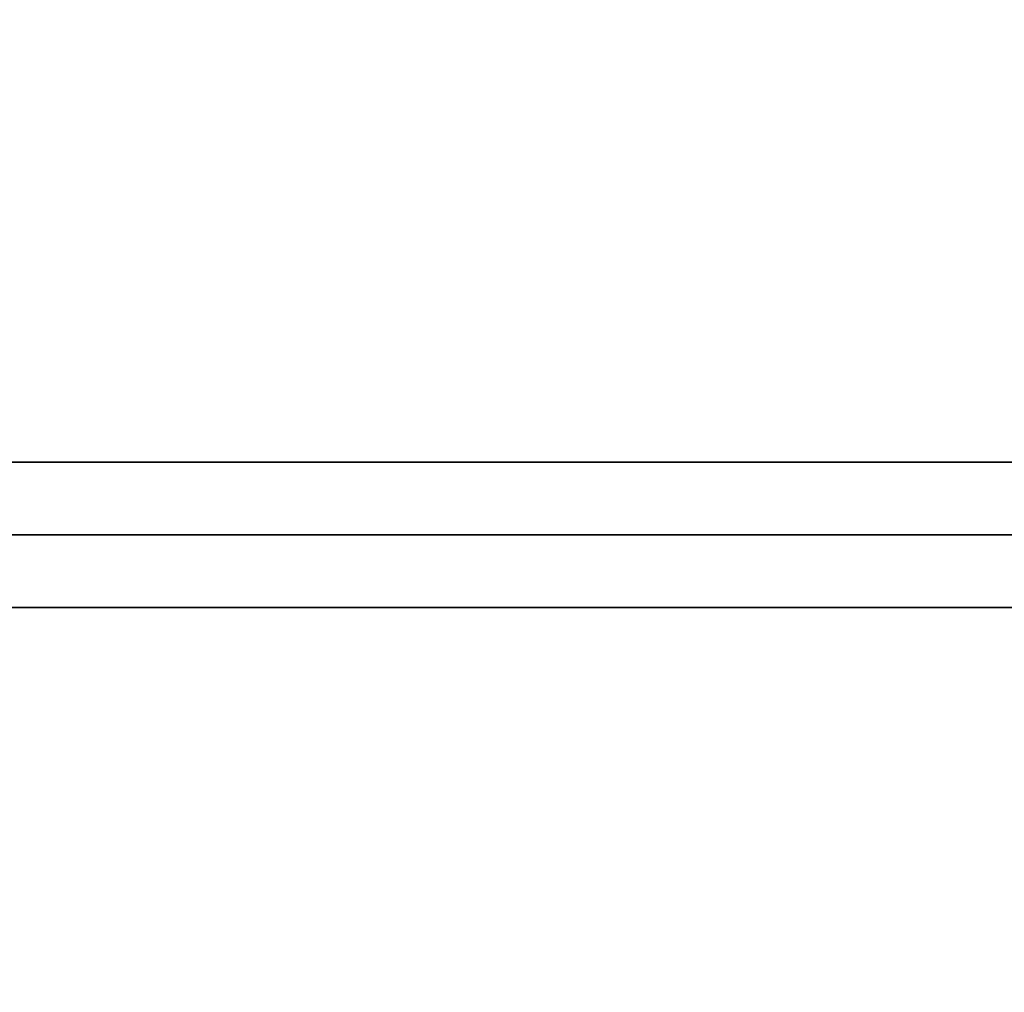
# Model space of a CAD drawing. Units: inches. Extents: x 285 to 645, y 535 to 783.
# Drawn here: x 297 to 309, y 701 to 713 of the extents above; entities that cross this region are included whole.
import ezdxf

# ---------------------------------------------------------------- set-up
doc = ezdxf.new("R2010")
doc.units = ezdxf.units.IN
doc.header["$MEASUREMENT"] = 0
for name, color, linetype in [('A-FURN', 7, 'Continuous'), ('AFUFU-2D-RL-T', 7, 'Continuous'), ('AFUFU-2D-TP-TX', 1, 'Continuous'), ('AFUFU-3D-RL', 5, 'Continuous'), ('AFUFU-3D-TP', 1, 'Continuous'), ('AFUFU-3D-TP-ED', 1, 'Continuous')]:
    doc.layers.add(name, color=color, linetype=linetype)
doc.styles.get("Standard").update_dxf_attribs({"font": 'arial.ttf', "height": 6})

# ---------------------------------------------------------------- blocks, each defined once
blk = doc.blocks.new('3_YT7230L')
at = {"layer": 'AFUFU-2D-TP-TX', "flags": 1}
for tag, height in [('CAPTG', 2.5), ('CAPPN', 0.001), ('CAPMG', 0.001), ('CAPMC', 0.001), ('CAPQT', 0.001), ('CAPDH', 0.001), ('CAPGC', 0.001)]:
    blk.add_attdef(tag, (0, 0), '', height=height, dxfattribs=at)
at = {"layer": 'AFUFU-3D-TP'}
mesh = blk.add_polyface(dxfattribs=at)
corners = [(0.125, -29.875), (71.875, -29.875), (71.875, -0.125), (0.125, -0.125)]
mesh.append_faces([[corners[k] for k in face] for face in [(0, 1, 2, 3)]])
mesh = blk.add_polyface(dxfattribs=at)
corners = [(0.125, -29.875, -1.25), (71.875, -29.875, -1.25), (71.875, -0.125, -1.25), (0.125, -0.125, -1.25)]
mesh.append_faces([[corners[k] for k in face] for face in [(0, 1, 2, 3)]])
at = {"layer": 'AFUFU-3D-TP-ED'}
mesh = blk.add_polyface(dxfattribs=at)
corners = [(0, 0), (72, 0), (72, 0, -1.25), (0, 0, -1.25), (72, -30), (0, -30), (0, -30, -1.25), (72, -30, -1.25), (0.125, -29.875), (0.125, -0.125), (71.875, -29.875), (71.875, -0.125), (0.125, -29.875, -1.25), (0.125, -0.125, -1.25), (71.875, -29.875, -1.25), (71.875, -0.125, -1.25)]
mesh.append_faces([[corners[k] for k in face] for face in [(0, 1, 2, 3), (4, 5, 6, 7), (3, 6, 5, 0), (7, 2, 1, 4)]])
mesh.append_faces([[corners[k] for k in face] for face in [(10, 4, 1, 11), (11, 1, 0, 9), (15, 2, 7, 14), (13, 3, 2, 15)]], dxfattribs={"vtx0": -1, "vtx2": -1})
mesh.append_faces([[corners[k] for k in face] for face in [(8, 9, 0, 5), (5, 4, 10, 8), (6, 3, 13, 12), (12, 14, 7, 6)]], dxfattribs={"vtx1": -1, "vtx3": -1})
blk = doc.blocks.new('3_YBRS69_____XD_____EAW')
at = {"layer": 'AFUFU-2D-RL-T', "flags": 1}
for tag, height in [('CAPTG', 2.5), ('CAPPN', 0.001), ('CAPMG', 0.001), ('CAPMC', 0.001), ('CAPQT', 0.001), ('CAPDH', 0.001), ('CAPGC', 0.001)]:
    blk.add_attdef(tag, (0, 0), '', height=height, dxfattribs=at)
at = {"layer": 'AFUFU-3D-RL'}
mesh = blk.add_polyface(dxfattribs=at)
corners = [(-2.25, -0.884, -2.291), (67.25, -0.884, -2.291), (67.25, 0, -1.407), (-2.25, 0, -1.407), (67.25, 0.884, -2.291), (-2.25, 0.884, -2.291), (67.25, 0, -3.175), (-2.25, 0, -3.175)]
mesh.append_faces([[corners[k] for k in face] for face in [(0, 1, 2, 3), (3, 2, 4, 5), (5, 4, 6, 7), (7, 6, 1, 0), (7, 0, 3, 5), (6, 4, 2, 1)]])

msp = doc.modelspace()

# ---------------------------------------------------------------- block references
at = {"layer": 'A-FURN'}
for name, p in [('3_YT7230L', (285.265, 724.022, 28.5)), ('3_YBRS69_____XD_____EAW', (288.765, 706.647, 28.5))]:
    msp.add_blockref(name, p, dxfattribs=at)

doc.saveas('drawing.dxf')
